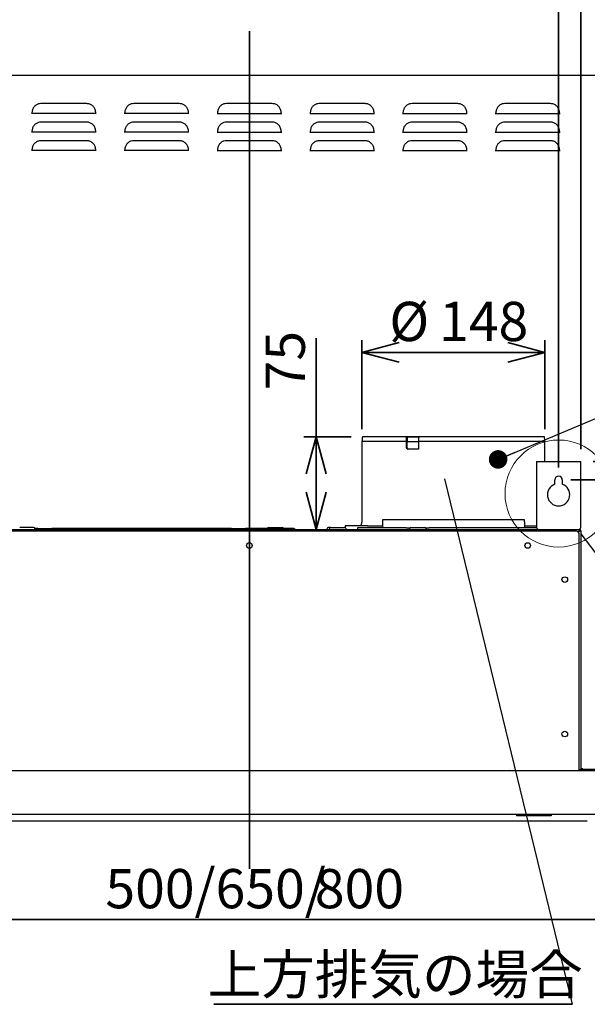
# Paper-space layout 'ﾓﾃﾞﾙ' of a CAD drawing. Units: millimetres. Extents: x 10 to 441, y 7 to 291.
# Drawn here: x 290 to 336, y 95 to 175 of the extents above; entities that cross this region are included whole.
import ezdxf

# ---------------------------------------------------------------- set-up
doc = ezdxf.new("R2010")
doc.units = ezdxf.units.MM
doc.styles.add('SLDTEXTSTYLE0', font='TXT', dxfattribs={"width": 0.7, "bigfont": 'bigfont'})
doc.styles.get("Standard").update_dxf_attribs({"font": 'txt', "bigfont": 'bigfont'})
doc.dimstyles.new('SLDDIMSTYLE0', dxfattribs={"dimtxt": 3.638021, "dimasz": 3, "dimexe": 0, "dimexo": 0.0625, "dimgap": 0.909505, "dimtad": 3, "dimdec": 1, "dimlfac": 10, "dimrnd": 1e-09, "dimzin": 12, "dimdsep": 46, "dimtxsty": 'SLDTEXTSTYLE0', "dimblk1": 'OPEN30', "dimblk2": 'OPEN30', "dimsah": 1, "dimcen": 0.09, "dimadec": 0, "dimazin": 3, "dimtfac": 1, "dimtdec": 1, "dimtofl": 0, "dimtmove": 0, "dimatfit": 3, "dimldrblk": 'OPEN30', "dimfxl": 1, "dimfrac": 2, "dimtolj": 1, "dimtzin": 12, "dimarcsym": 0})
doc.dimstyles.new('SLDDIMSTYLE5', dxfattribs={"dimtxt": 0.18, "dimasz": 1.5, "dimexe": 0, "dimexo": 0.0625, "dimgap": 0, "dimtad": 0, "dimtih": 1, "dimtoh": 1, "dimdec": 0, "dimrnd": 1e-09, "dimzin": 0, "dimdsep": 46, "dimtxsty": 'Standard', "dimblk1": 'DOT', "dimblk2": 'DOT', "dimsah": 1, "dimcen": 0.09, "dimadec": 0, "dimazin": 0, "dimtfac": 1.5, "dimtdec": 0, "dimtofl": 0, "dimtmove": 0, "dimatfit": 3, "dimldrblk": 'DOT', "dimfxl": 1, "dimfrac": 2, "dimtolj": 1, "dimtzin": 0, "dimarcsym": 0})
doc.dimstyles.new('SLDDIMSTYLE6', dxfattribs={"dimtxt": 0.18, "dimasz": 3, "dimexe": 0, "dimexo": 0.0625, "dimgap": 0, "dimtad": 0, "dimtih": 1, "dimtoh": 1, "dimdec": 0, "dimrnd": 1e-09, "dimzin": 0, "dimdsep": 46, "dimtxsty": 'Standard', "dimblk1": 'NONE', "dimblk2": 'NONE', "dimsah": 1, "dimcen": 0.09, "dimadec": 0, "dimazin": 0, "dimtfac": 3, "dimtdec": 0, "dimtofl": 0, "dimtmove": 0, "dimatfit": 3, "dimldrblk": 'NONE', "dimfxl": 1, "dimfrac": 2, "dimtolj": 1, "dimtzin": 0, "dimarcsym": 0})
doc.dimstyles.new('SLDDIMSTYLE9', dxfattribs={"dimtxt": 3.638021, "dimasz": 3, "dimexe": 0, "dimexo": 0.0625, "dimgap": 0.909505, "dimtad": 3, "dimdec": 0, "dimlfac": 10, "dimrnd": 1e-09, "dimzin": 12, "dimdsep": 46, "dimtxsty": 'SLDTEXTSTYLE0', "dimblk1": 'OPEN30', "dimblk2": 'OPEN30', "dimsah": 1, "dimcen": 0.09, "dimadec": 0, "dimazin": 3, "dimtfac": 1, "dimtdec": 0, "dimtofl": 0, "dimtmove": 0, "dimatfit": 3, "dimldrblk": 'OPEN30', "dimfxl": 1, "dimfrac": 2, "dimtolj": 1, "dimtzin": 12, "dimarcsym": 0})

# ---------------------------------------------------------------- blocks, each defined once
blk = doc.blocks.new('_Open30')
at = {"color": 0, "linetype": 'ByBlock', "lineweight": -2}
for p, q in [((-1, 0.267949), (0, 0)), ((0, 0), (-1, -0.267949)), ((0, 0), (-1, 0))]:
    blk.add_line(p, q, dxfattribs=at)
blk = doc.blocks.new('_D_34')
at = {"color": 179, "linetype": 'Continuous', "lineweight": 35}
for p, q in [((283.452, 138.859), (283.452, 182.819)), ((333.452, 138.859), (333.452, 182.819)), ((283.452, 181.819), (333.452, 181.819))]:
    blk.add_line(p, q, dxfattribs=at)
at = {"color": 179, "linetype": 'Continuous', "lineweight": 35, "xscale": 3, "yscale": 3, "rotation": 180}
blk.add_blockref('_Open30', (283.452, 181.819, 5.607), dxfattribs=at)
at = {"color": 179, "linetype": 'Continuous', "lineweight": 35, "xscale": 3, "yscale": 3}
blk.add_blockref('_Open30', (333.452, 181.819, 5.607), dxfattribs=at)
at = {"color": 179, "linetype": 'Continuous', "lineweight": 35, "insert": (305.277, 185.912), "char_height": 3.175, "attachment_point": 1, "style": 'SLDTEXTSTYLE0'}
blk.add_mtext('500', dxfattribs=at)
blk = doc.blocks.new('_D_35')
at = {"color": 179, "linetype": 'Continuous', "lineweight": 35}
for p, q in [((268.452, 111.319), (268.452, 101.288)), ((348.452, 111.319), (348.452, 101.288)), ((268.452, 102.288), (348.452, 102.288))]:
    blk.add_line(p, q, dxfattribs=at)
at = {"color": 179, "linetype": 'Continuous', "lineweight": 35, "xscale": 3, "yscale": 3, "rotation": 180}
blk.add_blockref('_Open30', (268.452, 102.288, 5.607), dxfattribs=at)
at = {"color": 179, "linetype": 'Continuous', "lineweight": 35, "xscale": 3, "yscale": 3}
blk.add_blockref('_Open30', (348.452, 102.288, 5.607), dxfattribs=at)
at = {"color": 179, "linetype": 'Continuous', "lineweight": 35, "char_height": 3.175, "attachment_point": 1, "style": 'SLDTEXTSTYLE0'}
for s, insert in [('500/650/', (296.81, 106.381)), ('800', (313.744, 106.381))]:
    blk.add_mtext(s, dxfattribs=dict(at, insert=insert))
blk = doc.blocks.new('_D_36')
at = {"color": 179, "linetype": 'Continuous', "lineweight": 35}
for p, q in [((281.652, 140.359), (281.652, 188.819)), ((335.252, 140.359), (335.252, 188.819)), ((281.652, 187.819), (335.252, 187.819))]:
    blk.add_line(p, q, dxfattribs=at)
at = {"color": 179, "linetype": 'Continuous', "lineweight": 35, "xscale": 3, "yscale": 3, "rotation": 180}
blk.add_blockref('_Open30', (281.652, 187.819, 5.607), dxfattribs=at)
at = {"color": 179, "linetype": 'Continuous', "lineweight": 35, "xscale": 3, "yscale": 3}
blk.add_blockref('_Open30', (335.252, 187.819, 5.607), dxfattribs=at)
at = {"color": 179, "linetype": 'Continuous', "lineweight": 35, "insert": (305.277, 191.912), "char_height": 3.175, "attachment_point": 1, "style": 'SLDTEXTSTYLE0'}
blk.add_mtext('536', dxfattribs=at)
blk = doc.blocks.new('_D_37')
at = {"color": 179, "linetype": 'Continuous', "lineweight": 35}
for p, q in [((334.452, 137.859), (365.393, 137.859)), ((364.393, 110.819), (364.393, 137.859)), ((353.397, 110.819), (365.393, 110.819))]:
    blk.add_line(p, q, dxfattribs=at)
at = {"color": 179, "linetype": 'Continuous', "lineweight": 35, "xscale": 3, "yscale": 3}
for p, rotation in [((364.393, 137.859, 5.607), 90), ((364.393, 110.819, 5.607), 270)]:
    blk.add_blockref('_Open30', p, dxfattribs=dict(at, rotation=rotation))
at = {"color": 179, "linetype": 'Continuous', "lineweight": 35, "insert": (360.3, 121.164), "char_height": 3.175, "attachment_point": 1, "rotation": 90, "style": 'SLDTEXTSTYLE0'}
blk.add_mtext('270', dxfattribs=at)
blk = doc.blocks.new('_D_38')
at = {"color": 179, "linetype": 'Continuous', "lineweight": 35}
for p, q in [((336.252, 139.359), (371.393, 139.359)), ((370.393, 139.359), (370.393, 110.819)), ((353.397, 110.819), (371.393, 110.819))]:
    blk.add_line(p, q, dxfattribs=at)
at = {"color": 179, "linetype": 'Continuous', "lineweight": 35, "xscale": 3, "yscale": 3}
for p, rotation in [((370.393, 139.359, 5.607), 90), ((370.393, 110.819, 5.607), 270)]:
    blk.add_blockref('_Open30', p, dxfattribs=dict(at, rotation=rotation))
at = {"color": 179, "linetype": 'Continuous', "lineweight": 35, "insert": (366.3, 121.914), "char_height": 3.175, "attachment_point": 1, "rotation": 90, "style": 'SLDTEXTSTYLE0'}
blk.add_mtext('285', dxfattribs=at)
blk = doc.blocks.new('_D_39')
at = {"color": 179, "linetype": 'Continuous', "lineweight": 35}
for p, q in [((317.552, 141.959), (317.552, 149.178)), ((332.352, 141.959), (332.352, 149.178)), ((317.552, 148.178), (332.352, 148.178))]:
    blk.add_line(p, q, dxfattribs=at)
at = {"color": 179, "linetype": 'Continuous', "lineweight": 35, "xscale": 3, "yscale": 3, "rotation": 180}
blk.add_blockref('_Open30', (317.552, 148.178, 5.607), dxfattribs=at)
at = {"color": 179, "linetype": 'Continuous', "lineweight": 35, "xscale": 3, "yscale": 3}
blk.add_blockref('_Open30', (332.352, 148.178, 5.607), dxfattribs=at)
at = {"color": 179, "linetype": 'Continuous', "lineweight": 35, "char_height": 3.175, "attachment_point": 1, "style": 'SLDTEXTSTYLE0'}
for s, insert in [('%%c', (319.766, 152.27)), ('148', (323.788, 152.27))]:
    blk.add_mtext(s, dxfattribs=dict(at, insert=insert))
blk = doc.blocks.new('_D_40')
at = {"color": 179, "linetype": 'Continuous', "lineweight": 35}
for p, q in [((313.857, 141.345), (313.857, 149.337)), ((316.673, 141.345), (312.857, 141.345)), ((313.857, 141.345), (313.857, 133.859))]:
    blk.add_line(p, q, dxfattribs=at)
at = {"color": 179, "linetype": 'Continuous', "lineweight": 35, "xscale": 3, "yscale": 3}
for p, rotation in [((313.857, 141.345, 5.607), 90), ((313.857, 133.859, 5.607), 270)]:
    blk.add_blockref('_Open30', p, dxfattribs=dict(at, rotation=rotation))
at = {"color": 179, "linetype": 'Continuous', "lineweight": 35, "insert": (309.764, 145.104), "char_height": 3.175, "attachment_point": 1, "rotation": 90, "style": 'SLDTEXTSTYLE0'}
blk.add_mtext('75', dxfattribs=at)
blk = doc.blocks.new('_Dot')
at = {"color": 0, "linetype": 'ByBlock', "lineweight": -2}
blk.add_line((-0.5, 0), (-1, 0), dxfattribs=at)
at = {"color": 0, "linetype": 'ByBlock', "const_width": 0.5}
blk.add_lwpolyline([(-0.25, 0, 1), (0.25, 0, 1)], format="xyb", close=True, dxfattribs=at)
blk = doc.blocks.new('SW_NOTE_0_57')
at = {"color": 0, "linetype": 'Continuous', "lineweight": 35}
blk.add_line((-28.968, 0), (0, 0), dxfattribs=at)
at = {"color": 0, "linetype": 'Continuous', "lineweight": 35, "insert": (-29.465, 4.004), "char_height": 3.175, "attachment_point": 1, "style": 'SLDTEXTSTYLE0'}
blk.add_mtext('上方排気の場合', dxfattribs=at)
blk = doc.blocks.new('_None')

psp = doc.layouts.new('ﾓﾃﾞﾙ')

# ---------------------------------------------------------------- linework, layer by layer
at = {"color": 179, "linetype": 'Continuous', "lineweight": 35}
psp.add_line((308.452, 174.163), (308.452, 106.404), dxfattribs=at)
at = {"color": 7, "linetype": 'Continuous', "lineweight": 25}
for p, q in [((265.208, 170.619), (351.696, 170.619)), ((295.302, 168.306), (291.602, 168.306)), ((302.802, 168.306), (299.102, 168.306)), ((310.302, 168.306), (306.602, 168.306)), ((317.802, 168.306), (314.102, 168.306)), ((325.302, 168.306), (321.602, 168.306)), ((332.802, 168.306), (329.102, 168.306)), ((296.068, 167.508), (290.835, 167.508)), ((303.568, 167.508), (298.335, 167.508)), ((305.835, 167.508), (311.068, 167.508)), ((313.335, 167.508), (318.568, 167.508)), ((320.835, 167.508), (326.068, 167.508)), ((328.335, 167.508), (333.568, 167.508)), ((295.302, 166.806), (291.602, 166.806)), ((302.802, 166.806), (299.102, 166.806)), ((310.302, 166.806), (306.602, 166.806)), ((317.802, 166.806), (314.102, 166.806)), ((325.302, 166.806), (321.602, 166.806)), ((332.802, 166.806), (329.102, 166.806)), ((296.068, 166.008), (290.835, 166.008)), ((303.568, 166.008), (298.335, 166.008)), ((305.835, 166.008), (311.068, 166.008)), ((313.335, 166.008), (318.568, 166.008)), ((320.835, 166.008), (326.068, 166.008)), ((328.335, 166.008), (333.568, 166.008)), ((295.302, 165.306), (291.602, 165.306)), ((302.802, 165.306), (299.102, 165.306)), ((310.302, 165.306), (306.602, 165.306)), ((317.802, 165.306), (314.102, 165.306)), ((325.302, 165.306), (321.602, 165.306)), ((332.802, 165.306), (329.102, 165.306)), ((296.068, 164.508), (290.835, 164.508)), ((303.568, 164.508), (298.335, 164.508)), ((305.835, 164.508), (311.068, 164.508)), ((313.335, 164.508), (318.568, 164.508)), ((320.835, 164.508), (326.068, 164.508)), ((328.335, 164.508), (333.568, 164.508)), ((321.161, 141.359), (317.594, 141.359)), ((321.161, 140.959), (321.161, 141.359)), ((321.161, 141.359), (322.122, 141.359)), ((321.161, 141.359), (321.202, 141.345)), ((321.202, 141.345), (321.202, 140.957)), ((322.121, 141.359), (322.201, 141.359)), ((322.121, 141.359), (322.121, 140.959)), ((322.122, 141.359), (322.121, 140.959)), ((323.201, 141.364), (323.191, 141.364)), ((323.191, 141.364), (323.191, 141.359)), ((323.201, 141.364), (323.201, 141.359)), ((317.552, 140.959), (317.552, 134.439)), ((321.161, 140.459), (321.161, 140.959)), ((321.202, 140.957), (321.161, 140.959)), ((321.202, 140.957), (322.12, 140.957)), ((321.202, 140.459), (321.202, 140.957)), ((322.121, 140.359), (321.247, 140.359)), ((322.121, 140.959), (322.121, 140.359)), ((322.121, 140.959), (322.121, 140.359)), ((332.352, 139.359), (332.352, 140.959)), ((331.652, 139.359), (331.652, 135.159)), ((331.652, 139.359), (331.852, 139.359)), ((331.852, 139.359), (335.052, 139.359)), ((335.052, 139.359), (335.252, 139.359)), ((335.252, 135.159), (335.252, 139.359)), ((333.152, 137.507), (333.152, 137.859)), ((333.752, 137.859), (333.752, 137.507)), ((330.702, 134.643), (319.202, 134.643)), ((319.202, 134.643), (319.202, 134.463)), ((330.702, 134.463), (330.702, 134.643)), ((281.772, 133.859), (335.132, 133.859)), ((291.352, 133.939), (291.102, 133.939)), ((291.112, 133.892), (291.108, 133.917)), ((291.352, 133.939), (292.487, 133.939)), ((292.337, 133.859), (292.487, 133.939)), ((293.352, 133.939), (292.487, 133.939)), ((306.152, 133.939), (293.352, 133.939)), ((307.017, 133.939), (306.152, 133.939)), ((307.167, 133.859), (307.017, 133.939)), ((307.017, 133.939), (308.152, 133.939)), ((311.152, 133.939), (308.152, 133.939)), ((312.017, 133.939), (311.152, 133.939)), ((312.167, 133.859), (312.017, 133.939)), ((314.929, 133.919), (314.924, 133.891)), ((316.202, 134.159), (316.202, 133.996)), ((316.264, 133.891), (316.259, 133.919)), ((317.202, 133.979), (317.202, 133.859)), ((317.402, 133.979), (317.202, 133.979)), ((320.957, 133.979), (317.402, 133.979)), ((318.002, 134.159), (319.202, 134.159)), ((319.202, 134.463), (319.202, 134.039)), ((319.202, 133.979), (319.202, 134.039)), ((321.125, 133.979), (320.957, 133.979)), ((321.125, 133.979), (321.44, 133.979)), ((321.407, 133.919), (321.402, 133.892)), ((322.704, 133.979), (322.979, 133.979)), ((322.742, 133.892), (322.737, 133.919)), ((323.147, 133.979), (322.979, 133.979)), ((331.669, 133.979), (323.147, 133.979)), ((330.702, 134.463), (330.702, 134.039)), ((330.702, 134.159), (331.652, 134.159)), ((330.702, 133.979), (330.702, 134.039)), ((335.132, 133.799), (335.132, 133.859)), ((334.902, 133.709), (282.002, 133.709)), ((335.114, 133.739), (335.034, 133.659)), ((335.036, 133.661), (335.036, 133.657)), ((335.052, 133.641), (335.132, 133.721)), ((335.102, 114.479), (335.102, 133.509)), ((335.252, 133.739), (335.192, 133.739)), ((335.252, 133.739), (335.252, 114.439)), ((335.252, 133.51), (349.602, 114.479)), ((353.227, 114.319), (263.677, 114.319)), ((281.802, 114.359), (335.102, 114.359)), ((329.405, 114.319), (329.384, 114.359)), ((329.506, 114.319), (329.445, 114.359)), ((333.052, 114.359), (333.052, 114.319)), ((334.032, 114.359), (334.032, 114.319)), ((335.102, 114.359), (335.102, 114.479)), ((335.102, 114.439), (335.132, 114.439)), ((335.102, 114.379), (335.132, 114.379)), ((335.132, 114.439), (335.252, 114.439)), ((335.132, 114.319), (335.132, 114.379)), ((335.402, 114.479), (335.252, 114.479)), ((335.402, 114.439), (335.252, 114.439)), ((335.402, 114.479), (335.402, 114.419)), ((335.602, 114.419), (335.402, 114.419)), ((335.402, 114.419), (335.402, 114.359)), ((335.402, 114.359), (335.602, 114.359)), ((349.402, 114.419), (335.602, 114.419)), ((335.602, 114.359), (349.402, 114.359)), ((264.507, 110.819), (352.397, 110.819)), ((330.052, 110.819), (330.052, 110.689)), ((332.852, 110.819), (332.852, 110.689)), ((282.552, 110.289), (334.352, 110.289)), ((332.852, 110.689), (330.052, 110.689))]:
    psp.add_line(p, q, dxfattribs=at)
at = {"color": 7, "linetype": 'Continuous', "lineweight": 25, "flags": 128}
for points in [[(322.115, 141.345), (321.861, 141.345), (321.41, 141.345), (321.193, 141.345)], [(332.31, 141.359), (332.309, 141.359), (332.284, 141.359), (332.224, 141.359), (332.129, 141.359), (331.998, 141.359), (331.834, 141.359), (331.635, 141.359), (331.405, 141.359), (331.143, 141.359), (330.851, 141.359), (330.53, 141.359), (330.182, 141.359), (329.809, 141.359), (329.412, 141.359), (328.993, 141.359), (328.555, 141.359), (328.099, 141.359), (327.628, 141.359), (327.144, 141.359), (326.649, 141.359), (326.146, 141.359), (325.637, 141.359), (325.125, 141.359), (324.612, 141.359), (324.101, 141.359), (323.594, 141.359), (323.093, 141.359), (322.602, 141.359), (322.122, 141.359)], [(321.161, 140.959), (320.732, 140.959), (320.323, 140.959), (319.936, 140.959), (319.573, 140.959), (319.236, 140.959), (318.926, 140.959), (318.644, 140.959), (318.392, 140.959), (318.172, 140.959), (317.984, 140.959), (317.829, 140.959), (317.707, 140.959), (317.621, 140.959), (317.569, 140.959), (317.552, 140.959)], [(332.352, 140.959), (332.348, 140.959), (332.314, 140.959), (332.245, 140.959), (332.141, 140.959), (332.003, 140.959), (331.832, 140.959), (331.628, 140.959), (331.392, 140.959), (331.125, 140.959), (330.83, 140.959), (330.506, 140.959), (330.156, 140.959), (329.781, 140.959), (329.383, 140.959), (328.964, 140.959), (328.526, 140.959), (328.071, 140.959), (327.601, 140.959), (327.119, 140.959), (326.626, 140.959), (326.125, 140.959), (325.619, 140.959), (325.109, 140.959), (324.599, 140.959), (324.091, 140.959), (323.586, 140.959), (323.088, 140.959), (322.599, 140.959), (322.121, 140.959)], [(335.072, 133.696), (335.092, 133.688), (335.096, 133.685)]]:
    psp.add_lwpolyline(points, dxfattribs=at)
at = {"color": 7, "linetype": 'Continuous', "lineweight": 18}
psp.add_circle((333.448, 136.759), 4.328, dxfattribs=at)
at = {"color": 7, "linetype": 'Continuous', "lineweight": 25}
for centre in [(308.452, 132.559), (330.952, 132.559), (333.952, 129.799), (333.952, 117.299)]:
    psp.add_circle(centre, 0.225, dxfattribs=at)
for centre, radius, start, end in [((320.55, 140.844), 3, 170.11118, 177.80099), ((329.354, 140.844), 3, 2.19901, 9.88882), ((333.452, 137.859), 0.3, 0, 180), ((333.452, 136.659), 0.9, 109.47122, 70.52878), ((290.999, 133.899), 0.11, 9.46232, 90), ((291.151, 133.899), 0.04, 189.46232, 270), ((310.01, 133.899), 0.11, 90, 158.73447), ((311.124, 133.899), 0.11, 21.26553, 90), ((314.685, 133.909), 0.05, 270, 356.41668), ((314.845, 133.899), 0.11, 90, 176.41668), ((314.885, 133.898), 0.0395, 270, 349.48588), ((315.037, 133.899), 0.11, 90, 169.48588), ((316.151, 133.899), 0.11, 10.51412, 90), ((316.303, 133.898), 0.0395, 190.51412, 270), ((317.052, 134.439), 0.5, 325.1436, 0), ((321.362, 133.9), 0.0407, 270, 349.48588), ((321.515, 133.899), 0.11, 90, 169.48588), ((322.629, 133.899), 0.11, 10.51412, 90), ((322.782, 133.9), 0.0407, 190.51412, 270), ((331.852, 134.059), 0.2, 180, 270), ((335.052, 134.059), 0.2, 270, 0), ((335.132, 133.739), 0.12, 360, 90), ((334.902, 133.509), 0.2, 0, 90), ((335.132, 133.739), 0.06, 360, 90)]:
    psp.add_arc(centre, radius, start, end, dxfattribs=at)
for points, knots in [([(291.602, 168.306), (291.532, 168.299), (291.383, 168.286), (291.173, 168.178), (291.002, 168.003), (290.891, 167.769), (290.874, 167.598), (290.864, 167.506)], [0, 0, 0, 0, 0.172939, 0.370111, 0.573648, 0.771468, 1, 1, 1, 1]), ([(296.04, 167.506), (296.035, 167.561), (296.025, 167.67), (295.976, 167.857), (295.865, 168.055), (295.673, 168.216), (295.474, 168.295), (295.348, 168.303), (295.302, 168.306)], [0, 0, 0, 0, 0.136481, 0.272531, 0.479716, 0.687491, 0.885903, 1, 1, 1, 1]), ([(299.102, 168.306), (299.032, 168.299), (298.883, 168.286), (298.673, 168.178), (298.502, 168.003), (298.391, 167.769), (298.374, 167.598), (298.364, 167.506)], [0, 0, 0, 0, 0.172939, 0.370111, 0.573648, 0.771468, 1, 1, 1, 1]), ([(303.54, 167.506), (303.535, 167.561), (303.525, 167.67), (303.476, 167.857), (303.365, 168.055), (303.173, 168.216), (302.974, 168.295), (302.848, 168.303), (302.802, 168.306)], [0, 0, 0, 0, 0.136481, 0.272531, 0.479716, 0.687491, 0.885903, 1, 1, 1, 1]), ([(306.602, 168.306), (306.532, 168.299), (306.383, 168.286), (306.173, 168.178), (306.002, 168.003), (305.891, 167.769), (305.874, 167.598), (305.864, 167.506)], [0, 0, 0, 0, 0.172939, 0.370111, 0.573648, 0.771468, 1, 1, 1, 1]), ([(311.04, 167.506), (311.035, 167.561), (311.025, 167.67), (310.976, 167.857), (310.865, 168.055), (310.673, 168.216), (310.474, 168.295), (310.348, 168.303), (310.302, 168.306)], [0, 0, 0, 0, 0.136481, 0.272531, 0.479716, 0.687491, 0.885903, 1, 1, 1, 1]), ([(314.102, 168.306), (314.032, 168.299), (313.883, 168.286), (313.673, 168.178), (313.502, 168.003), (313.391, 167.769), (313.374, 167.598), (313.364, 167.506)], [0, 0, 0, 0, 0.172939, 0.370111, 0.573648, 0.771468, 1, 1, 1, 1]), ([(318.54, 167.506), (318.535, 167.561), (318.525, 167.67), (318.476, 167.857), (318.365, 168.055), (318.173, 168.216), (317.974, 168.295), (317.848, 168.303), (317.802, 168.306)], [0, 0, 0, 0, 0.136481, 0.272531, 0.479716, 0.687491, 0.885903, 1, 1, 1, 1]), ([(321.602, 168.306), (321.532, 168.299), (321.383, 168.286), (321.173, 168.178), (321.002, 168.003), (320.891, 167.769), (320.874, 167.598), (320.864, 167.506)], [0, 0, 0, 0, 0.172939, 0.370111, 0.573648, 0.771468, 1, 1, 1, 1]), ([(326.04, 167.506), (326.035, 167.561), (326.025, 167.67), (325.976, 167.857), (325.865, 168.055), (325.673, 168.216), (325.474, 168.295), (325.348, 168.303), (325.302, 168.306)], [0, 0, 0, 0, 0.136481, 0.272531, 0.479716, 0.687491, 0.885903, 1, 1, 1, 1]), ([(329.102, 168.306), (329.032, 168.299), (328.883, 168.286), (328.673, 168.178), (328.502, 168.003), (328.391, 167.769), (328.374, 167.598), (328.364, 167.506)], [0, 0, 0, 0, 0.1729385, 0.3701115, 0.5736483, 0.7714676, 1, 1, 1, 1]), ([(333.54, 167.506), (333.535, 167.561), (333.525, 167.67), (333.476, 167.857), (333.365, 168.055), (333.173, 168.216), (332.974, 168.295), (332.848, 168.303), (332.802, 168.306)], [0, 0, 0, 0, 0.136481, 0.272531, 0.479716, 0.687491, 0.885903, 1, 1, 1, 1]), ([(291.602, 166.806), (291.532, 166.799), (291.383, 166.786), (291.173, 166.678), (291.002, 166.503), (290.891, 166.269), (290.874, 166.098), (290.864, 166.006)], [0, 0, 0, 0, 0.172939, 0.370111, 0.573648, 0.771468, 1, 1, 1, 1]), ([(296.04, 166.006), (296.035, 166.061), (296.025, 166.17), (295.976, 166.357), (295.865, 166.555), (295.673, 166.716), (295.474, 166.795), (295.348, 166.803), (295.302, 166.806)], [0, 0, 0, 0, 0.136481, 0.272531, 0.479716, 0.687491, 0.885903, 1, 1, 1, 1]), ([(299.102, 166.806), (299.032, 166.799), (298.883, 166.786), (298.673, 166.678), (298.502, 166.503), (298.391, 166.269), (298.374, 166.098), (298.364, 166.006)], [0, 0, 0, 0, 0.172939, 0.370111, 0.573648, 0.771468, 1, 1, 1, 1]), ([(303.54, 166.006), (303.535, 166.061), (303.525, 166.17), (303.476, 166.357), (303.365, 166.555), (303.173, 166.716), (302.974, 166.795), (302.848, 166.803), (302.802, 166.806)], [0, 0, 0, 0, 0.136481, 0.272531, 0.479716, 0.687491, 0.885903, 1, 1, 1, 1]), ([(306.602, 166.806), (306.532, 166.799), (306.383, 166.786), (306.173, 166.678), (306.002, 166.503), (305.891, 166.269), (305.874, 166.098), (305.864, 166.006)], [0, 0, 0, 0, 0.172939, 0.370111, 0.573648, 0.771468, 1, 1, 1, 1]), ([(311.04, 166.006), (311.035, 166.061), (311.025, 166.17), (310.976, 166.357), (310.865, 166.555), (310.673, 166.716), (310.474, 166.795), (310.348, 166.803), (310.302, 166.806)], [0, 0, 0, 0, 0.136481, 0.272531, 0.479716, 0.687491, 0.885903, 1, 1, 1, 1]), ([(314.102, 166.806), (314.032, 166.799), (313.883, 166.786), (313.673, 166.678), (313.502, 166.503), (313.391, 166.269), (313.374, 166.098), (313.364, 166.006)], [0, 0, 0, 0, 0.172939, 0.370111, 0.573648, 0.771468, 1, 1, 1, 1]), ([(318.54, 166.006), (318.535, 166.061), (318.525, 166.17), (318.476, 166.357), (318.365, 166.555), (318.173, 166.716), (317.974, 166.795), (317.848, 166.803), (317.802, 166.806)], [0, 0, 0, 0, 0.136481, 0.272531, 0.479716, 0.687491, 0.885903, 1, 1, 1, 1]), ([(321.602, 166.806), (321.532, 166.799), (321.383, 166.786), (321.173, 166.678), (321.002, 166.503), (320.891, 166.269), (320.874, 166.098), (320.864, 166.006)], [0, 0, 0, 0, 0.172939, 0.370111, 0.573648, 0.771468, 1, 1, 1, 1]), ([(326.04, 166.006), (326.035, 166.061), (326.025, 166.17), (325.976, 166.357), (325.865, 166.555), (325.673, 166.716), (325.474, 166.795), (325.348, 166.803), (325.302, 166.806)], [0, 0, 0, 0, 0.1364806, 0.2725314, 0.4797159, 0.687491, 0.8859026, 1, 1, 1, 1]), ([(329.102, 166.806), (329.032, 166.799), (328.883, 166.786), (328.673, 166.678), (328.502, 166.503), (328.391, 166.269), (328.374, 166.098), (328.364, 166.006)], [0, 0, 0, 0, 0.172939, 0.370111, 0.573648, 0.771468, 1, 1, 1, 1]), ([(333.54, 166.006), (333.535, 166.061), (333.525, 166.17), (333.476, 166.357), (333.365, 166.555), (333.173, 166.716), (332.974, 166.795), (332.848, 166.803), (332.802, 166.806)], [0, 0, 0, 0, 0.136481, 0.272531, 0.479716, 0.687491, 0.885903, 1, 1, 1, 1]), ([(291.602, 165.306), (291.532, 165.299), (291.383, 165.286), (291.173, 165.178), (291.002, 165.003), (290.891, 164.769), (290.874, 164.598), (290.864, 164.506)], [0, 0, 0, 0, 0.172939, 0.370111, 0.573648, 0.771468, 1, 1, 1, 1]), ([(296.04, 164.506), (296.035, 164.561), (296.025, 164.67), (295.976, 164.857), (295.865, 165.055), (295.673, 165.216), (295.474, 165.295), (295.348, 165.303), (295.302, 165.306)], [0, 0, 0, 0, 0.1364806, 0.2725314, 0.4797159, 0.687491, 0.8859026, 1, 1, 1, 1]), ([(299.102, 165.306), (299.032, 165.299), (298.883, 165.286), (298.673, 165.178), (298.502, 165.003), (298.391, 164.769), (298.374, 164.598), (298.364, 164.506)], [0, 0, 0, 0, 0.172939, 0.370111, 0.573648, 0.771468, 1, 1, 1, 1]), ([(303.54, 164.506), (303.535, 164.561), (303.525, 164.67), (303.476, 164.857), (303.365, 165.055), (303.173, 165.216), (302.974, 165.295), (302.848, 165.303), (302.802, 165.306)], [0, 0, 0, 0, 0.136481, 0.272531, 0.479716, 0.687491, 0.885903, 1, 1, 1, 1]), ([(306.602, 165.306), (306.532, 165.299), (306.383, 165.286), (306.173, 165.178), (306.002, 165.003), (305.891, 164.769), (305.874, 164.598), (305.864, 164.506)], [0, 0, 0, 0, 0.1729385, 0.3701115, 0.5736483, 0.7714676, 1, 1, 1, 1]), ([(311.04, 164.506), (311.035, 164.561), (311.025, 164.67), (310.976, 164.857), (310.865, 165.055), (310.673, 165.216), (310.474, 165.295), (310.348, 165.303), (310.302, 165.306)], [0, 0, 0, 0, 0.136481, 0.272531, 0.479716, 0.687491, 0.885903, 1, 1, 1, 1]), ([(314.102, 165.306), (314.032, 165.299), (313.883, 165.286), (313.673, 165.178), (313.502, 165.003), (313.391, 164.769), (313.374, 164.598), (313.364, 164.506)], [0, 0, 0, 0, 0.172939, 0.370111, 0.573648, 0.771468, 1, 1, 1, 1]), ([(318.54, 164.506), (318.535, 164.561), (318.525, 164.67), (318.476, 164.857), (318.365, 165.055), (318.173, 165.216), (317.974, 165.295), (317.848, 165.303), (317.802, 165.306)], [0, 0, 0, 0, 0.136481, 0.272531, 0.479716, 0.687491, 0.885903, 1, 1, 1, 1]), ([(321.602, 165.306), (321.532, 165.299), (321.383, 165.286), (321.173, 165.178), (321.002, 165.003), (320.891, 164.769), (320.874, 164.598), (320.864, 164.506)], [0, 0, 0, 0, 0.1729385, 0.3701115, 0.5736483, 0.7714676, 1, 1, 1, 1]), ([(326.04, 164.506), (326.035, 164.561), (326.025, 164.67), (325.976, 164.857), (325.865, 165.055), (325.673, 165.216), (325.474, 165.295), (325.348, 165.303), (325.302, 165.306)], [0, 0, 0, 0, 0.136481, 0.272531, 0.479716, 0.687491, 0.885903, 1, 1, 1, 1]), ([(329.102, 165.306), (329.032, 165.299), (328.883, 165.286), (328.673, 165.178), (328.502, 165.003), (328.391, 164.769), (328.374, 164.598), (328.364, 164.506)], [0, 0, 0, 0, 0.1729385, 0.3701115, 0.5736483, 0.7714676, 1, 1, 1, 1]), ([(333.54, 164.506), (333.535, 164.561), (333.525, 164.67), (333.476, 164.857), (333.365, 165.055), (333.173, 165.216), (332.974, 165.295), (332.848, 165.303), (332.802, 165.306)], [0, 0, 0, 0, 0.136481, 0.272531, 0.479716, 0.687491, 0.885903, 1, 1, 1, 1]), ([(321.247, 140.359), (321.236, 140.36), (321.213, 140.363), (321.185, 140.387), (321.165, 140.42), (321.162, 140.446), (321.161, 140.459)], [0, 0, 0, 0, 0.252043, 0.500301, 0.748394, 1, 1, 1, 1]), ([(321.202, 140.459), (321.203, 140.446), (321.206, 140.42), (321.226, 140.387), (321.254, 140.363), (321.277, 140.36), (321.288, 140.359)], [0, 0, 0, 0, 0.251876, 0.499967, 0.748088, 1, 1, 1, 1]), ([(331.652, 135.159), (331.652, 135.092), (331.652, 134.954), (331.652, 134.749), (331.652, 134.551), (331.652, 134.376), (331.652, 134.232), (331.652, 134.131), (331.652, 134.07), (331.652, 134.062), (331.652, 134.059)], [0, 0, 0, 0, 0.116516, 0.240011, 0.368641, 0.5, 0.631359, 0.759989, 0.883484, 1, 1, 1, 1]), ([(335.252, 134.059), (335.252, 134.062), (335.252, 134.07), (335.252, 134.131), (335.252, 134.232), (335.252, 134.376), (335.252, 134.551), (335.252, 134.749), (335.252, 134.954), (335.252, 135.092), (335.252, 135.159)], [0, 0, 0, 0, 0.116516, 0.240011, 0.368641, 0.5, 0.631359, 0.759989, 0.883484, 1, 1, 1, 1]), ([(290.442, 134.009), (290.437, 134.009), (290.425, 134.009), (290.404, 134.009), (290.376, 134.009), (290.346, 134.009), (290.305, 134.009), (290.256, 134.009), (290.205, 134.009), (290.149, 134.009), (290.099, 134.009), (290.047, 134.009), (290.016, 134.009), (289.997, 134.009), (289.987, 134.009), (289.976, 134.009), (289.964, 134.009), (289.951, 134.009), (289.937, 134.009), (289.924, 134.009), (289.912, 134.009), (289.9, 134.009), (289.892, 134.009), (289.885, 134.009), (289.884, 134.009), (289.884, 134.009)], [0, 0, 0, 0, 0.016917, 0.041528, 0.073835, 0.11261, 0.145553, 0.216684, 0.287776, 0.336194, 0.430883, 0.496236, 0.573309, 0.588192, 0.606835, 0.629238, 0.6554, 0.685322, 0.719002, 0.756442, 0.797639, 0.842594, 0.891306, 0.943775, 1, 1, 1, 1]), ([(290.999, 134.009), (290.991, 134.009), (290.975, 134.009), (290.848, 134.009), (290.695, 134.009), (290.554, 134.009), (290.479, 134.009), (290.442, 134.009)], [0, 0, 0, 0, 0.245843, 0.494512, 0.743992, 0.872175, 1, 1, 1, 1]), ([(310.01, 134.009), (310.01, 134.009), (310.069, 134.009), (310.278, 134.009), (310.42, 134.009), (310.567, 134.009)], [0, 0, 0, 0, 0.5, 0.5, 1, 1, 1, 1]), ([(310.567, 134.009), (310.715, 134.009), (310.857, 134.009), (311.066, 134.009), (311.124, 134.009), (311.124, 134.009)], [0, 0, 0, 0, 0.5, 0.5, 1, 1, 1, 1]), ([(315.002, 134.009), (314.957, 134.009), (314.867, 134.009), (314.852, 134.009), (314.845, 134.009)], [0, 0, 0, 0, 0.496661, 1, 1, 1, 1]), ([(315.037, 134.009), (315.037, 134.009), (315.096, 134.009), (315.305, 134.009), (315.446, 134.009), (315.594, 134.009)], [0, 0, 0, 0, 0.5, 0.5, 1, 1, 1, 1]), ([(315.594, 134.009), (315.742, 134.009), (315.883, 134.009), (316.092, 134.009), (316.151, 134.009), (316.151, 134.009)], [0, 0, 0, 0, 0.5, 0.5, 1, 1, 1, 1]), ([(321.515, 134.009), (321.515, 134.009), (321.574, 134.009), (321.783, 134.009), (321.924, 134.009), (322.072, 134.009)], [0, 0, 0, 0, 0.5, 0.5, 1, 1, 1, 1]), ([(322.072, 134.009), (322.22, 134.009), (322.361, 134.009), (322.57, 134.009), (322.629, 134.009), (322.629, 134.009)], [0, 0, 0, 0, 0.5, 0.5, 1, 1, 1, 1]), ([(335.114, 133.739), (335.114, 133.755), (335.115, 133.771), (335.117, 133.8), (335.118, 133.813), (335.121, 133.835), (335.123, 133.844), (335.127, 133.856), (335.13, 133.859), (335.132, 133.859)], [0, 0, 0, 0, 0.25, 0.25, 0.5, 0.5, 0.75, 0.75, 1, 1, 1, 1]), ([(335.114, 133.739), (335.114, 133.747), (335.115, 133.755), (335.117, 133.77), (335.118, 133.776), (335.123, 133.793), (335.127, 133.799), (335.132, 133.799)], [0, 0, 0, 0, 0.25, 0.25, 0.5, 0.5, 1, 1, 1, 1]), ([(335.252, 133.739), (335.252, 133.736), (335.249, 133.734), (335.237, 133.73), (335.228, 133.728), (335.206, 133.725), (335.193, 133.724), (335.164, 133.722), (335.148, 133.721), (335.132, 133.721)], [0, 0, 0, 0, 0.25, 0.25, 0.5, 0.5, 0.75, 0.75, 1, 1, 1, 1]), ([(335.192, 133.739), (335.192, 133.734), (335.186, 133.73), (335.164, 133.723), (335.148, 133.721), (335.132, 133.721)], [0, 0, 0, 0, 0.5, 0.5, 1, 1, 1, 1]), ([(335.192, 114.439), (335.192, 114.423), (335.186, 114.408), (335.163, 114.385), (335.148, 114.379), (335.132, 114.379)], [0, 0, 0, 0, 0.5, 0.5, 1, 1, 1, 1]), ([(335.252, 114.439), (335.252, 114.423), (335.249, 114.407), (335.237, 114.378), (335.228, 114.365), (335.195, 114.332), (335.164, 114.319), (335.132, 114.319)], [0, 0, 0, 0, 0.25, 0.25, 0.5, 0.5, 1, 1, 1, 1]), ([(334.352, 110.289), (334.439, 110.289), (334.617, 110.289), (334.882, 110.289), (335.136, 110.289), (335.363, 110.289), (335.548, 110.289), (335.679, 110.289), (335.758, 110.289), (335.767, 110.289), (335.772, 110.289)], [0, 0, 0, 0, 0.116516, 0.2400113, 0.3686408, 0.5, 0.6313592, 0.7599887, 0.883484, 1, 1, 1, 1])]:
    psp.add_open_spline(points, degree=3, knots=knots, dxfattribs=at)
psp.add_open_spline([(318.002, 134.159), (317.884, 134.159), (317.649, 134.159), (317.309, 134.159), (316.995, 134.159), (316.721, 134.159), (316.495, 134.159), (316.329, 134.159), (316.222, 134.159), (316.209, 134.159), (316.202, 134.159)], degree=3, dxfattribs=at)

# ---------------------------------------------------------------- block references
at = {"color": 179, "linetype": 'Continuous', "lineweight": 35}
psp.add_blockref('SW_NOTE_0_57', (334.545, 95.436), dxfattribs=at)

# ---------------------------------------------------------------- dimensions: what is measured, and where the dimension line sits
for base, p1, p2, picture, middle in [((335.252, 187.819), (281.652, 139.359), (335.252, 139.359), '_D_36', (308.452, 187.819)), ((333.452, 181.819), (283.452, 137.859), (333.452, 137.859), '_D_34', (308.452, 181.819))]:
    dim = psp.add_linear_dim(base=base, p1=p1, p2=p2, dimstyle='SLDDIMSTYLE0', dxfattribs=at)
    dim.commit()
    dim.dimension.update_dxf_attribs({"geometry": picture, "text_midpoint": middle, "dimtype": 160})
for base, p1, p2, text, picture, middle in [((332.352, 148.178), (317.552, 140.959), (332.352, 140.959), '%%c<>', '_D_39', (324.952, 148.178)), ((348.452, 102.288), (268.452, 112.319), (348.452, 112.319), '500/650/<>', '_D_35', (308.452, 102.288))]:
    dim = psp.add_linear_dim(base=base, p1=p1, p2=p2, text=text, dimstyle='SLDDIMSTYLE0', dxfattribs=at)
    dim.commit()
    dim.dimension.update_dxf_attribs({"geometry": picture, "text_midpoint": middle, "dimtype": 160})
for base, p1, p2, picture, middle in [((313.857, 133.859), (317.673, 141.345), (335.132, 133.859), '_D_40', (313.857, 147.221)), ((370.393, 110.819), (335.252, 139.359), (352.397, 110.819), '_D_38', (370.393, 125.089)), ((364.393, 137.859), (352.397, 110.819), (333.452, 137.859), '_D_37', (364.393, 124.339))]:
    dim = psp.add_linear_dim(base=base, p1=p1, p2=p2, angle=90, dimstyle='SLDDIMSTYLE9', dxfattribs=at)
    dim.commit()
    dim.dimension.update_dxf_attribs({"geometry": picture, "text_midpoint": middle, "dimtype": 160})

# ---------------------------------------------------------------- leaders
psp.add_leader([(328.561, 139.521), (359.603, 152.539)], dimstyle='SLDDIMSTYLE5', dxfattribs=at)
at = {"color": 179, "linetype": 'Continuous', "lineweight": 35, "has_arrowhead": 0}
psp.add_leader([(324.224, 137.955), (334.545, 95.436)], dimstyle='SLDDIMSTYLE6', dxfattribs=at)

doc.saveas('drawing.dxf')
